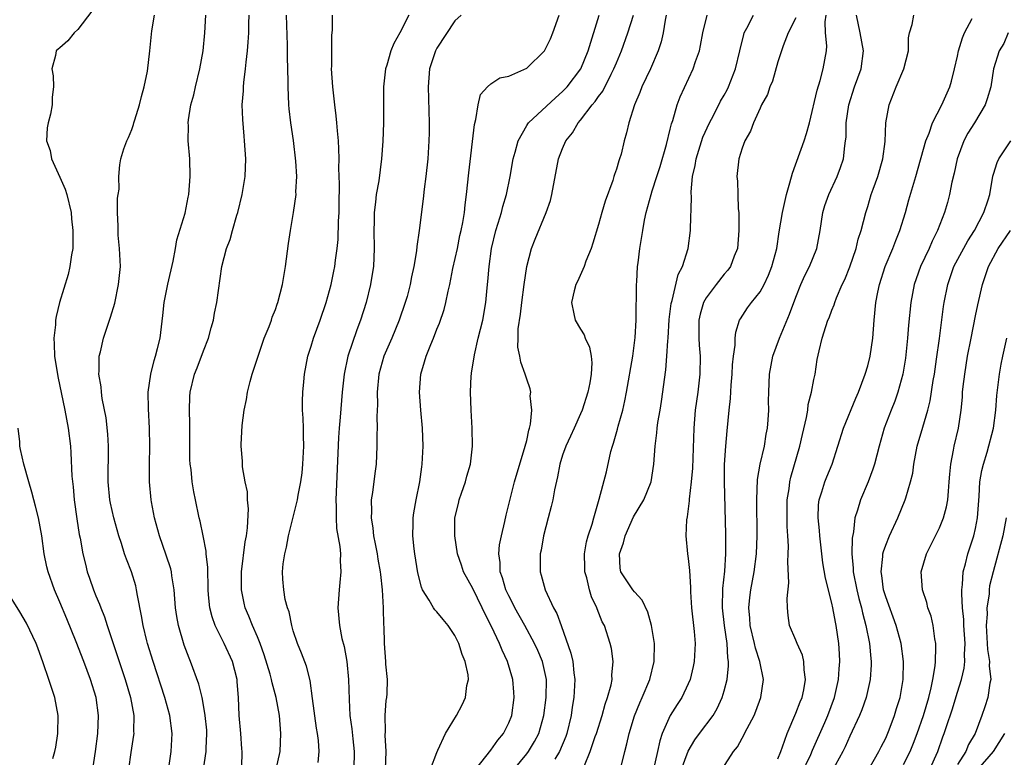
# Model space of a CAD drawing. Units: inches. Extents: x 2511000 to 2513632, y 1503000 to 1506000.
# Drawn here: x 2511709 to 2511818, y 1503294 to 1503376 of the extents above; entities that cross this region are included whole.
import ezdxf

# ---------------------------------------------------------------- set-up
doc = ezdxf.new("R2010")
doc.units = ezdxf.units.IN
doc.header["$MEASUREMENT"] = 0
doc.layers.add('LD25111503_2ft', color=120, linetype='Continuous')

msp = doc.modelspace()

# ---------------------------------------------------------------- linework, layer by layer
at = {"layer": 'LD25111503_2ft'}
for points, elevation in [([(2511716.57, 1503377.43), (2511715, 1503375.38), (2511714.57, 1503375), (2511713.88, 1503374.12), (2511713, 1503373.36), (2511712.79, 1503373.21), (2511712.57, 1503373), (2511712.51, 1503372.51), (2511712.08, 1503371), (2511712.23, 1503370.23), (2511712.27, 1503369), (2511712.14, 1503367.86), (2511712.15, 1503367), (2511711.95, 1503365.95), (2511711.68, 1503365), (2511711.57, 1503364.43), (2511711.51, 1503363), (2511711.9, 1503361.9), (2511712.05, 1503361), (2511713, 1503358.96), (2511713.59, 1503357.59), (2511713.77, 1503357), (2511714.24, 1503355), (2511714.3, 1503354.3), (2511714.45, 1503353), (2511714.45, 1503351.55), (2511714.43, 1503351), (2511714.29, 1503350.29), (2511714.12, 1503349), (2511713.9, 1503348.1), (2511712.96, 1503345), (2511712.58, 1503343.42), (2511712.52, 1503343), (2511712.49, 1503342.49), (2511712.31, 1503341), (2511712.36, 1503340.36), (2511712.4, 1503339), (2511712.76, 1503336.76), (2511713.53, 1503333), (2511713.91, 1503331), (2511714.16, 1503329), (2511714.23, 1503328.23), (2511714.34, 1503325.66), (2511714.46, 1503324.46), (2511714.58, 1503323), (2511714.88, 1503320.88), (2511715.16, 1503319.16), (2511715.25, 1503318.75), (2511715.56, 1503317), (2511715.83, 1503315.83), (2511716.05, 1503315), (2511716.29, 1503314.29), (2511716.73, 1503313), (2511717, 1503312.32), (2511717.4, 1503311.4), (2511717.54, 1503311), (2511717.97, 1503309.97), (2511718.28, 1503309), (2511720.28, 1503303), (2511720.88, 1503301), (2511721.24, 1503299), (2511721.2, 1503297.2), (2511721.22, 1503297), (2511721.2, 1503296.8), (2511720.89, 1503294.89), (2511720.63, 1503293)], 8018), ([(2511725.09, 1503292.91), (2511725.41, 1503295), (2511725.52, 1503297), (2511725.23, 1503299), (2511724.67, 1503301), (2511723.38, 1503305), (2511722.76, 1503307), (2511722.68, 1503307.32), (2511722.27, 1503309), (2511722.1, 1503310.1), (2511721.63, 1503312.37), (2511721.54, 1503313), (2511721.44, 1503313.44), (2511720.97, 1503315), (2511720.42, 1503316.42), (2511720.21, 1503317), (2511719.85, 1503318.15), (2511719.55, 1503319), (2511718.99, 1503320.99), (2511718.63, 1503322.63), (2511718.57, 1503323), (2511718.39, 1503325), (2511718.41, 1503329), (2511718.34, 1503330.34), (2511718.14, 1503332.14), (2511717.72, 1503334.28), (2511717.62, 1503335), (2511717.59, 1503335.59), (2511717.34, 1503337), (2511717.38, 1503337.38), (2511717.37, 1503339), (2511717.51, 1503339.51), (2511717.85, 1503341), (2511718.65, 1503343.35), (2511719.1, 1503344.9), (2511719.54, 1503347), (2511719.74, 1503349), (2511719.65, 1503351), (2511719.5, 1503352.5), (2511719.47, 1503353), (2511719.5, 1503353.5), (2511719.41, 1503355), (2511719.4, 1503356.6), (2511719.49, 1503357), (2511719.59, 1503357.59), (2511719.56, 1503359), (2511719.69, 1503360.31), (2511719.79, 1503361), (2511720.11, 1503362.11), (2511720.45, 1503363), (2511720.65, 1503363.35), (2511721, 1503364.25), (2511721.2, 1503364.8), (2511721.23, 1503365), (2511721.33, 1503365.33), (2511721.87, 1503367), (2511722.08, 1503367.92), (2511722.39, 1503369), (2511722.74, 1503370.74), (2511723.01, 1503373), (2511723.23, 1503375.23), (2511723.54, 1503377)], 8020), ([(2511729.01, 1503293.01), (2511729.31, 1503295), (2511729.31, 1503295.31), (2511729.37, 1503297), (2511729.35, 1503297.35), (2511729.19, 1503299), (2511729, 1503300.16), (2511728.84, 1503301), (2511728.48, 1503302.48), (2511727.55, 1503305), (2511727.38, 1503305.38), (2511726.84, 1503306.84), (2511726.21, 1503309), (2511726.03, 1503310.03), (2511725.89, 1503311), (2511725.71, 1503313), (2511725.47, 1503314.53), (2511725.42, 1503315), (2511725.34, 1503315.34), (2511724.85, 1503316.85), (2511724.08, 1503319), (2511723.55, 1503321), (2511723.21, 1503322.79), (2511723.17, 1503323), (2511722.96, 1503325), (2511722.96, 1503327), (2511723.02, 1503329), (2511722.98, 1503331), (2511722.85, 1503333.15), (2511722.84, 1503335), (2511723.12, 1503337), (2511723.48, 1503338.52), (2511723.64, 1503339), (2511723.88, 1503339.88), (2511724.15, 1503341), (2511724.46, 1503343.54), (2511724.6, 1503345), (2511725.01, 1503347.01), (2511725.6, 1503349.6), (2511725.86, 1503351), (2511726.02, 1503351.98), (2511726.95, 1503354.95), (2511727.29, 1503356.71), (2511727.37, 1503357), (2511727.52, 1503359), (2511727.46, 1503361), (2511727.3, 1503363), (2511727.31, 1503364.69), (2511727.29, 1503365), (2511727.33, 1503365.33), (2511727.59, 1503367), (2511727.9, 1503368.1), (2511728.1, 1503369), (2511728.59, 1503371), (2511728.94, 1503373), (2511729.13, 1503375), (2511729.27, 1503377)], 8022), ([(2511733.25, 1503293.25), (2511733.29, 1503295), (2511733.28, 1503295.28), (2511733.15, 1503297), (2511732.98, 1503298.98), (2511732.9, 1503301), (2511732.75, 1503302.75), (2511732.73, 1503303), (2511732.21, 1503305), (2511731.31, 1503307), (2511730.31, 1503309), (2511729.97, 1503309.97), (2511729.71, 1503311), (2511729.57, 1503312.43), (2511729.5, 1503313), (2511729.51, 1503313.51), (2511729.46, 1503315), (2511729.47, 1503315.47), (2511729.31, 1503317), (2511729.31, 1503317.31), (2511728.95, 1503319), (2511728.63, 1503320.63), (2511728.52, 1503321), (2511728.11, 1503323), (2511727.9, 1503323.9), (2511727.73, 1503325), (2511727.61, 1503326.39), (2511727.52, 1503327), (2511727.49, 1503327.49), (2511727.47, 1503330.53), (2511727.49, 1503331.49), (2511727.42, 1503333), (2511727.47, 1503334.53), (2511727.51, 1503335), (2511728.01, 1503337), (2511728.29, 1503337.71), (2511729, 1503339.61), (2511729.54, 1503341), (2511729.84, 1503342.16), (2511730.11, 1503343), (2511730.22, 1503343.78), (2511730.49, 1503345), (2511731.05, 1503349), (2511731.55, 1503351), (2511731.98, 1503352.02), (2511732.21, 1503353), (2511732.7, 1503354.7), (2511732.81, 1503355), (2511733.29, 1503357), (2511733.62, 1503359), (2511733.72, 1503361), (2511733.58, 1503363), (2511733.52, 1503363.52), (2511733.36, 1503365.36), (2511733.32, 1503367), (2511733.45, 1503368.55), (2511733.46, 1503369), (2511733.5, 1503369.5), (2511733.69, 1503371), (2511733.75, 1503371.75), (2511733.9, 1503373), (2511733.96, 1503373.96), (2511734.05, 1503375), (2511734.05, 1503376.05), (2511734.09, 1503377)], 8024), ([(2511737.09, 1503293), (2511737.53, 1503295), (2511737.62, 1503297), (2511737.45, 1503299), (2511737.09, 1503301), (2511736.64, 1503302.64), (2511736.58, 1503303), (2511736.42, 1503303.58), (2511735.74, 1503305.74), (2511735.3, 1503307), (2511735, 1503307.75), (2511734.46, 1503309), (2511734.04, 1503310.04), (2511733.64, 1503311), (2511733.51, 1503311.51), (2511733.23, 1503313), (2511733.24, 1503315), (2511733.65, 1503318.35), (2511733.78, 1503319), (2511733.9, 1503319.9), (2511734, 1503322), (2511733.9, 1503323), (2511733.9, 1503323.9), (2511733.65, 1503325), (2511733.33, 1503326.67), (2511733.33, 1503327.33), (2511733.19, 1503329), (2511733.19, 1503329.19), (2511733.29, 1503331.29), (2511733.53, 1503333), (2511733.8, 1503334.2), (2511733.9, 1503335), (2511734.18, 1503336.18), (2511734.41, 1503337), (2511735.07, 1503339), (2511735.77, 1503341), (2511736.3, 1503342.3), (2511736.56, 1503343), (2511736.66, 1503343.34), (2511737, 1503344.21), (2511737.2, 1503344.8), (2511737.28, 1503345), (2511737.78, 1503347), (2511738.12, 1503349), (2511738.46, 1503351.54), (2511738.68, 1503353), (2511739.04, 1503355), (2511739.31, 1503357), (2511739.3, 1503357.3), (2511739.38, 1503359), (2511739.28, 1503360.72), (2511739.01, 1503363.01), (2511738.72, 1503365), (2511738.55, 1503366.55), (2511738.51, 1503367), (2511738.41, 1503369), (2511738.42, 1503369.58), (2511738.36, 1503372.36), (2511738.37, 1503373.63), (2511738.24, 1503377)], 8026), ([(2511741.76, 1503293.76), (2511741.87, 1503295), (2511741.8, 1503296.2), (2511741.7, 1503297), (2511741.59, 1503297.59), (2511741.13, 1503300.87), (2511740.88, 1503302.88), (2511740.48, 1503304.48), (2511739.93, 1503305.93), (2511739.46, 1503307), (2511739, 1503308.42), (2511738.83, 1503309), (2511738.53, 1503310.53), (2511738.35, 1503311), (2511738.1, 1503311.9), (2511737.93, 1503313), (2511737.84, 1503314.16), (2511737.81, 1503315), (2511737.88, 1503315.88), (2511738.05, 1503317), (2511738.26, 1503317.74), (2511738.47, 1503319), (2511739.46, 1503323), (2511739.54, 1503323.54), (2511739.85, 1503325), (2511739.99, 1503326.01), (2511740.08, 1503327), (2511740.16, 1503329), (2511740.15, 1503330.15), (2511740.12, 1503331), (2511740.11, 1503332.11), (2511740.04, 1503333), (2511740.02, 1503333.98), (2511740.05, 1503335), (2511740.16, 1503336.16), (2511740.23, 1503337), (2511740.63, 1503339), (2511741, 1503340.13), (2511741.26, 1503341), (2511742, 1503343), (2511742.68, 1503345), (2511743.22, 1503347), (2511743.51, 1503348.49), (2511743.62, 1503349), (2511743.7, 1503349.7), (2511743.88, 1503351), (2511743.99, 1503352.01), (2511744.05, 1503354.05), (2511744.1, 1503355), (2511744.1, 1503355.9), (2511744.15, 1503358.15), (2511744.07, 1503359.93), (2511744.1, 1503361), (2511744.09, 1503362.09), (2511744.03, 1503363), (2511743.91, 1503364.09), (2511743.85, 1503365), (2511743.77, 1503365.77), (2511743.61, 1503367), (2511743.39, 1503369), (2511743.27, 1503371), (2511743.29, 1503371.29), (2511743.28, 1503373), (2511743.29, 1503374.71), (2511743.35, 1503375.35), (2511743.35, 1503377)], 8028), ([(2511751.88, 1503377), (2511750.88, 1503375), (2511750.19, 1503373.81), (2511749.88, 1503373), (2511749.43, 1503371.43), (2511749.29, 1503371), (2511749.06, 1503369), (2511749.04, 1503365), (2511748.96, 1503362.96), (2511748.84, 1503361), (2511748.52, 1503358.52), (2511748.25, 1503357), (2511748.17, 1503356.17), (2511748.01, 1503355), (2511748, 1503354), (2511747.96, 1503353), (2511748, 1503351), (2511747.92, 1503349), (2511747.7, 1503347.7), (2511747.6, 1503347), (2511747.1, 1503345), (2511746.48, 1503343), (2511746.06, 1503341.94), (2511745.06, 1503339), (2511744.65, 1503337), (2511744.45, 1503335), (2511744.23, 1503332.23), (2511744.11, 1503331), (2511744.03, 1503329.97), (2511743.74, 1503323), (2511743.77, 1503322.23), (2511743.76, 1503321), (2511743.83, 1503319.83), (2511744.18, 1503317.82), (2511744.25, 1503317), (2511744.23, 1503316.23), (2511744.31, 1503315), (2511744.2, 1503313.8), (2511744.11, 1503313), (2511743.97, 1503311), (2511744.15, 1503309), (2511744.42, 1503307.58), (2511744.67, 1503306.67), (2511744.95, 1503305), (2511745.15, 1503303), (2511745.21, 1503300.79), (2511745.31, 1503299), (2511745.52, 1503297.52), (2511745.62, 1503296.38), (2511745.78, 1503295), (2511745.76, 1503293)], 8030), ([(2511757.7, 1503377), (2511757, 1503376.35), (2511755, 1503373.31), (2511754.83, 1503373), (2511754.19, 1503371), (2511754.02, 1503369), (2511754.13, 1503365), (2511754.13, 1503363.87), (2511754.1, 1503363), (2511753.97, 1503361), (2511753.76, 1503359), (2511753.59, 1503357.59), (2511753.48, 1503356.52), (2511753.04, 1503353), (2511752.77, 1503351.23), (2511752.73, 1503350.73), (2511752.44, 1503349), (2511752.16, 1503347.84), (2511752.02, 1503347), (2511751.67, 1503345.67), (2511751.47, 1503345), (2511750.8, 1503343), (2511749.99, 1503341), (2511749.1, 1503339), (2511748.52, 1503337), (2511748.35, 1503335), (2511748.37, 1503333.63), (2511748.3, 1503332.3), (2511748.34, 1503331), (2511748.31, 1503330.31), (2511748.32, 1503329), (2511748.22, 1503327), (2511748.07, 1503325.93), (2511747.83, 1503323.83), (2511747.69, 1503323), (2511747.7, 1503321.7), (2511747.66, 1503321), (2511747.85, 1503319.85), (2511747.92, 1503319), (2511748.11, 1503318.11), (2511748.33, 1503317), (2511748.41, 1503316.41), (2511748.69, 1503315), (2511748.7, 1503314.7), (2511748.9, 1503313), (2511749, 1503311), (2511749.06, 1503309.06), (2511749.08, 1503308.92), (2511749.13, 1503307), (2511749.28, 1503305), (2511749.29, 1503304.71), (2511749.44, 1503303), (2511749.41, 1503301.41), (2511749.37, 1503301), (2511749.32, 1503300.68), (2511749.19, 1503299), (2511749.23, 1503297.23), (2511749.2, 1503296.8), (2511749.31, 1503295), (2511749.24, 1503293)], 8032), ([(2511754.28, 1503293), (2511755, 1503294.89), (2511755.12, 1503295.12), (2511755.95, 1503297), (2511757.18, 1503299), (2511757.82, 1503300.18), (2511758.18, 1503301), (2511758.35, 1503302.35), (2511758.51, 1503303), (2511758.47, 1503303.53), (2511758.16, 1503305), (2511757.8, 1503305.8), (2511757.44, 1503307), (2511757, 1503307.92), (2511756.27, 1503309), (2511755.69, 1503309.69), (2511755, 1503310.54), (2511754.76, 1503310.76), (2511754.62, 1503311), (2511754.15, 1503311.85), (2511753.41, 1503313), (2511753.28, 1503313.28), (2511752.88, 1503314.88), (2511752.53, 1503317), (2511752.45, 1503317.55), (2511752.31, 1503319), (2511752.36, 1503320.36), (2511752.36, 1503321), (2511752.43, 1503321.57), (2511752.69, 1503323), (2511753.09, 1503325), (2511753.31, 1503326.69), (2511753.37, 1503327), (2511753.46, 1503329), (2511753.39, 1503331), (2511753.2, 1503333), (2511753.05, 1503335), (2511753.2, 1503337), (2511753.63, 1503338.37), (2511753.8, 1503339), (2511754.32, 1503340.32), (2511754.61, 1503341), (2511755, 1503342), (2511755.3, 1503342.7), (2511755.8, 1503344.2), (2511756, 1503345), (2511756.24, 1503346.24), (2511756.43, 1503347), (2511756.78, 1503348.78), (2511757.28, 1503351), (2511757.56, 1503352.44), (2511757.7, 1503353), (2511757.89, 1503353.89), (2511758.06, 1503355), (2511758.13, 1503355.87), (2511758.31, 1503357), (2511758.56, 1503359.44), (2511759.18, 1503364.82), (2511759.35, 1503365.35), (2511759.59, 1503367), (2511759.84, 1503368.16), (2511760.62, 1503369), (2511761, 1503369.32), (2511762.01, 1503369.99), (2511763, 1503370.2), (2511765, 1503371.08), (2511767, 1503373), (2511767.66, 1503374.34), (2511767.93, 1503375), (2511768.62, 1503377)], 8034), ([(2511759.33, 1503293), (2511761, 1503295.13), (2511761.77, 1503296.23), (2511762.41, 1503297), (2511763, 1503298.17), (2511763.34, 1503299), (2511763.61, 1503301), (2511763.58, 1503301.58), (2511763.47, 1503303), (2511762.88, 1503305), (2511762.27, 1503306.27), (2511761.99, 1503307), (2511761.09, 1503308.91), (2511760.34, 1503310.34), (2511760.05, 1503311), (2511759, 1503313.13), (2511757.97, 1503315), (2511757.74, 1503315.74), (2511757.3, 1503317), (2511756.98, 1503319), (2511757, 1503321), (2511757.41, 1503322.59), (2511757.49, 1503323), (2511757.74, 1503323.74), (2511758.19, 1503325), (2511758.35, 1503325.65), (2511758.75, 1503327), (2511758.97, 1503328.97), (2511758.92, 1503331), (2511758.8, 1503333), (2511758.75, 1503335), (2511758.82, 1503336.82), (2511758.84, 1503337), (2511758.87, 1503337.13), (2511759.17, 1503339.17), (2511759.59, 1503341), (2511760.1, 1503343), (2511760.46, 1503345), (2511760.61, 1503346.61), (2511760.69, 1503347.31), (2511760.82, 1503349), (2511761.1, 1503351), (2511761.56, 1503353), (2511761.83, 1503353.83), (2511762.18, 1503355), (2511762.34, 1503355.66), (2511762.76, 1503357), (2511763.18, 1503359), (2511763.51, 1503361), (2511763.72, 1503361.72), (2511764.04, 1503363), (2511765, 1503364.69), (2511765.12, 1503364.88), (2511765.21, 1503365), (2511768.21, 1503367.79), (2511769, 1503368.47), (2511769.5, 1503369), (2511771.03, 1503371), (2511771.87, 1503373), (2511773.07, 1503377)], 8036), ([(2511763.59, 1503293), (2511765, 1503294.71), (2511765.21, 1503295), (2511765.89, 1503296.11), (2511766.35, 1503297), (2511766.92, 1503299), (2511767.17, 1503301), (2511767.2, 1503303), (2511767, 1503304.02), (2511766.77, 1503305), (2511766.24, 1503306.24), (2511765.89, 1503307), (2511764.8, 1503309), (2511763.67, 1503311), (2511763.46, 1503311.46), (2511763, 1503312.31), (2511762.67, 1503313), (2511762.32, 1503314.32), (2511762.05, 1503315), (2511762.03, 1503316.03), (2511761.89, 1503317), (2511761.99, 1503318.01), (2511762.19, 1503319), (2511762.58, 1503320.58), (2511762.71, 1503321.29), (2511763.66, 1503325), (2511764.85, 1503329), (2511765, 1503329.61), (2511765.23, 1503330.77), (2511765.31, 1503331), (2511765.44, 1503331.44), (2511765.57, 1503333), (2511765.39, 1503334.61), (2511765.45, 1503335), (2511765.39, 1503335.38), (2511765, 1503336.46), (2511764.84, 1503337), (2511764.34, 1503338.34), (2511764.25, 1503339), (2511764.01, 1503340.01), (2511764.06, 1503341), (2511764.05, 1503342.05), (2511764.33, 1503343.67), (2511764.46, 1503345), (2511764.72, 1503347), (2511765.01, 1503348.99), (2511765.54, 1503351), (2511765.95, 1503352.05), (2511767.18, 1503355), (2511767.64, 1503356.36), (2511767.82, 1503357), (2511768.53, 1503361), (2511769, 1503362.15), (2511769.36, 1503363), (2511770.11, 1503363.89), (2511770.74, 1503365), (2511771, 1503365.29), (2511772.29, 1503367), (2511772.62, 1503367.38), (2511773, 1503367.93), (2511773.47, 1503368.53), (2511774.41, 1503370.41), (2511774.73, 1503371), (2511775, 1503371.67), (2511775.58, 1503373), (2511776.28, 1503375), (2511776.9, 1503377)], 8038), ([(2511780.56, 1503377), (2511780.44, 1503376.44), (2511780.19, 1503375), (2511779.97, 1503374.03), (2511779.64, 1503373), (2511778.78, 1503371), (2511777.83, 1503369), (2511777.61, 1503368.39), (2511777, 1503367), (2511776.37, 1503365), (2511776.12, 1503363.88), (2511775.87, 1503363), (2511775.51, 1503361.51), (2511775.36, 1503361), (2511775.26, 1503360.75), (2511775, 1503359.84), (2511774.77, 1503359.23), (2511774.72, 1503359), (2511774.59, 1503358.59), (2511773.74, 1503356.26), (2511773.37, 1503355), (2511773, 1503353.66), (2511772.39, 1503351.61), (2511772.17, 1503351), (2511771.59, 1503349.59), (2511771.39, 1503349), (2511770.66, 1503347.34), (2511770.48, 1503347), (2511770.28, 1503346.28), (2511769.98, 1503345), (2511770.27, 1503343.73), (2511770.42, 1503343), (2511771, 1503342.02), (2511771.4, 1503341.4), (2511771.53, 1503341), (2511772, 1503340), (2511772.2, 1503339), (2511772.27, 1503338.27), (2511772.19, 1503337), (2511772.04, 1503336.04), (2511771.8, 1503335), (2511771.18, 1503333), (2511771, 1503332.57), (2511770.29, 1503331), (2511769.89, 1503330.11), (2511769.36, 1503329), (2511769, 1503327.99), (2511768.71, 1503327), (2511768.43, 1503325.57), (2511768.11, 1503324.11), (2511767.9, 1503323), (2511767.74, 1503322.26), (2511767.39, 1503321), (2511766.87, 1503319), (2511766.61, 1503317.39), (2511766.52, 1503317), (2511766.51, 1503316.51), (2511766.51, 1503315), (2511766.63, 1503314.63), (2511767.05, 1503313), (2511768, 1503311), (2511768.37, 1503310.37), (2511768.84, 1503309), (2511769.93, 1503305.93), (2511770.13, 1503305), (2511770.24, 1503303.76), (2511770.35, 1503303), (2511770.24, 1503301), (2511770.08, 1503299.92), (2511769.97, 1503299), (2511769.49, 1503297), (2511769.36, 1503296.64), (2511768.65, 1503295), (2511768.12, 1503294.12)], 8040), ([(2511771.43, 1503293.43), (2511772.07, 1503295), (2511772.64, 1503296.64), (2511772.78, 1503297), (2511773.41, 1503299), (2511773.73, 1503300.27), (2511774.01, 1503301), (2511774.41, 1503302.41), (2511774.52, 1503303), (2511774.5, 1503303.5), (2511774.65, 1503305), (2511774.44, 1503306.44), (2511774.31, 1503307), (2511773.66, 1503309), (2511773.43, 1503309.43), (2511772.86, 1503310.86), (2511772.82, 1503311), (2511772.22, 1503312.22), (2511771.99, 1503313), (2511771.69, 1503314.31), (2511771.48, 1503315), (2511771.49, 1503315.49), (2511771.45, 1503317), (2511771.66, 1503318.34), (2511771.87, 1503319), (2511772.31, 1503320.31), (2511772.49, 1503321), (2511773.07, 1503323.07), (2511773.88, 1503326.12), (2511774.39, 1503328.39), (2511774.57, 1503329), (2511774.68, 1503329.32), (2511775.12, 1503330.88), (2511775.2, 1503331.2), (2511775.7, 1503333), (2511775.95, 1503334.05), (2511776.13, 1503335), (2511776.82, 1503339), (2511777.09, 1503341.09), (2511777.2, 1503343), (2511777.21, 1503344.79), (2511777.24, 1503345.24), (2511777.25, 1503347), (2511777.28, 1503347.28), (2511777.36, 1503349), (2511777.42, 1503349.42), (2511777.59, 1503351), (2511777.93, 1503353), (2511778.14, 1503354.14), (2511778.33, 1503355), (2511778.86, 1503357), (2511779, 1503357.42), (2511779.49, 1503359), (2511779.87, 1503360.13), (2511780.58, 1503362.58), (2511781, 1503364.28), (2511781.13, 1503364.87), (2511781.27, 1503365.27), (2511781.77, 1503367), (2511782.11, 1503367.89), (2511783.56, 1503371), (2511783.82, 1503371.82), (2511784.24, 1503373), (2511784.38, 1503373.62), (2511784.64, 1503375), (2511785.12, 1503377)], 8042), ([(2511775.47, 1503293), (2511775.93, 1503295), (2511776.17, 1503295.83), (2511776.41, 1503297), (2511777, 1503298.96), (2511777.59, 1503300.41), (2511777.88, 1503301), (2511778.71, 1503303), (2511779.21, 1503305), (2511779.25, 1503307), (2511778.92, 1503309), (2511778.5, 1503310.5), (2511777.85, 1503311.85), (2511777, 1503312.76), (2511776.82, 1503313), (2511775.49, 1503315), (2511775.41, 1503315.41), (2511775.34, 1503317), (2511775.8, 1503318.21), (2511775.97, 1503319), (2511776.89, 1503321.11), (2511778.04, 1503323), (2511778.87, 1503325), (2511779.18, 1503327), (2511779.31, 1503329), (2511779.51, 1503330.49), (2511779.55, 1503331), (2511779.63, 1503331.63), (2511779.87, 1503333), (2511780.03, 1503333.97), (2511780.51, 1503337.49), (2511780.62, 1503339), (2511780.72, 1503340.72), (2511780.75, 1503341), (2511780.89, 1503343.11), (2511781.11, 1503344.89), (2511781.13, 1503345), (2511781.21, 1503345.21), (2511781.89, 1503348.11), (2511782.37, 1503349), (2511783, 1503351), (2511783.25, 1503353), (2511783.24, 1503353.24), (2511783.35, 1503356.65), (2511783.32, 1503357.32), (2511783.49, 1503359), (2511783.77, 1503360.23), (2511783.87, 1503361), (2511784.61, 1503363.39), (2511785.37, 1503365), (2511785.8, 1503365.8), (2511786.61, 1503367.39), (2511787, 1503368.07), (2511787.32, 1503368.68), (2511787.47, 1503369), (2511788.27, 1503371), (2511788.76, 1503373), (2511789.18, 1503374.82), (2511789.24, 1503375), (2511789.52, 1503375.52), (2511790.26, 1503377)], 8044), ([(2511795, 1503376.69), (2511794.13, 1503375), (2511793.58, 1503373.58), (2511793, 1503371.78), (2511792.38, 1503369.62), (2511792.1, 1503369), (2511791.84, 1503368.16), (2511791.17, 1503367), (2511791, 1503366.64), (2511790.28, 1503365), (2511789.95, 1503364.05), (2511789.32, 1503363), (2511789, 1503362.16), (2511788.64, 1503361), (2511788.43, 1503359), (2511788.49, 1503358.49), (2511788.52, 1503357), (2511788.57, 1503355.43), (2511788.63, 1503355), (2511788.65, 1503354.65), (2511788.65, 1503353), (2511788.48, 1503351), (2511788.13, 1503350.13), (2511787.71, 1503349), (2511787.41, 1503348.59), (2511787, 1503348.13), (2511786.11, 1503347), (2511785, 1503345.51), (2511784.71, 1503345), (2511784.33, 1503343.67), (2511784.2, 1503343), (2511784.19, 1503341), (2511784.23, 1503340.23), (2511784.32, 1503339), (2511784.29, 1503337), (2511784.06, 1503335), (2511783.79, 1503333), (2511783.64, 1503331), (2511783.46, 1503326.54), (2511783.32, 1503325), (2511783.1, 1503323.1), (2511783.1, 1503322.9), (2511782.88, 1503321.12), (2511782.79, 1503320.79), (2511782.72, 1503319), (2511782.92, 1503317), (2511783, 1503316.47), (2511783.13, 1503315.13), (2511783.24, 1503313.24), (2511783.25, 1503312.75), (2511783.36, 1503311), (2511783.66, 1503308.34), (2511783.78, 1503307), (2511783.68, 1503305), (2511783.56, 1503304.44), (2511783.2, 1503303), (2511783, 1503302.52), (2511782.29, 1503301), (2511781.77, 1503300.23), (2511781, 1503298.98), (2511780.1, 1503297), (2511779.82, 1503296.18), (2511779.59, 1503295), (2511779.12, 1503293)], 8046), ([(2511782.26, 1503293), (2511782.99, 1503295.01), (2511783.72, 1503296.28), (2511784.24, 1503297), (2511785.77, 1503299), (2511786.23, 1503299.77), (2511786.79, 1503301), (2511787, 1503301.75), (2511787.32, 1503303), (2511787.49, 1503304.51), (2511787.49, 1503305), (2511787.41, 1503305.41), (2511787.33, 1503307), (2511787.04, 1503309), (2511786.83, 1503311), (2511786.87, 1503313.13), (2511787.07, 1503315.07), (2511787.18, 1503317), (2511787.18, 1503319.18), (2511787.03, 1503325), (2511787.05, 1503326.95), (2511787.18, 1503329), (2511787.32, 1503330.68), (2511787.55, 1503333), (2511787.71, 1503334.29), (2511787.78, 1503335.78), (2511787.9, 1503337), (2511787.95, 1503338.05), (2511788.04, 1503339), (2511788.23, 1503340.23), (2511788.23, 1503341), (2511788.3, 1503341.7), (2511788.73, 1503343), (2511788.82, 1503343.18), (2511789.61, 1503344.39), (2511790.05, 1503345), (2511791, 1503346.18), (2511791.45, 1503347), (2511791.96, 1503348.04), (2511792.33, 1503349), (2511792.86, 1503351), (2511793.15, 1503352.85), (2511793.51, 1503355), (2511793.94, 1503357), (2511794.32, 1503358.32), (2511794.6, 1503359.4), (2511795.92, 1503363), (2511796.19, 1503363.81), (2511796.5, 1503365), (2511797.36, 1503368.64), (2511797.7, 1503369.7), (2511798.05, 1503371), (2511798.39, 1503373), (2511798.44, 1503373.56), (2511798.3, 1503375), (2511798.25, 1503376.25), (2511798.38, 1503377)], 8048), ([(2511786.78, 1503293), (2511788.03, 1503295), (2511788.49, 1503295.51), (2511789, 1503296.47), (2511789.2, 1503296.8), (2511789.28, 1503297), (2511789.56, 1503297.56), (2511790.33, 1503299), (2511790.53, 1503299.47), (2511791.1, 1503301), (2511791.37, 1503303), (2511790.98, 1503305), (2511790.49, 1503306.49), (2511790.39, 1503307), (2511789.89, 1503309), (2511789.85, 1503309.85), (2511789.74, 1503311), (2511789.86, 1503312.14), (2511789.98, 1503313), (2511790.36, 1503315), (2511790.59, 1503317), (2511790.67, 1503319), (2511790.63, 1503323), (2511790.73, 1503325.27), (2511791.02, 1503326.98), (2511791.48, 1503329), (2511791.69, 1503330.31), (2511791.84, 1503331), (2511791.91, 1503331.91), (2511791.97, 1503333), (2511791.96, 1503334.04), (2511791.98, 1503335), (2511792.07, 1503337), (2511792.43, 1503339), (2511793.16, 1503341), (2511794.3, 1503343.7), (2511795, 1503345.59), (2511795.56, 1503347), (2511796, 1503348), (2511796.5, 1503349), (2511797.31, 1503351), (2511797.69, 1503353), (2511798.01, 1503355), (2511798.22, 1503355.78), (2511798.67, 1503357), (2511799.61, 1503359), (2511799.98, 1503360.02), (2511800.31, 1503361), (2511800.45, 1503362.45), (2511800.54, 1503363), (2511800.59, 1503363.41), (2511800.61, 1503365), (2511800.9, 1503367), (2511801.54, 1503369), (2511802.26, 1503371), (2511802.54, 1503373), (2511802.16, 1503375), (2511801.73, 1503377)], 8050), ([(2511793, 1503294.15), (2511793.3, 1503295), (2511793.49, 1503295.49), (2511794.01, 1503297), (2511795, 1503299.24), (2511795.48, 1503300.52), (2511795.68, 1503301), (2511795.87, 1503301.87), (2511796.07, 1503303), (2511795.91, 1503304.09), (2511795.89, 1503305), (2511795.73, 1503305.73), (2511795.15, 1503307), (2511795, 1503307.39), (2511794.3, 1503309), (2511794.12, 1503310.12), (2511794.06, 1503311), (2511794.02, 1503312.02), (2511794.22, 1503313.78), (2511794.1, 1503316.1), (2511794.15, 1503317), (2511794.16, 1503317.84), (2511794.1, 1503319), (2511794.03, 1503320.03), (2511794.01, 1503321), (2511794.03, 1503323), (2511794.25, 1503324.25), (2511794.33, 1503325), (2511794.45, 1503325.55), (2511795.45, 1503329), (2511795.73, 1503330.27), (2511796.19, 1503332.19), (2511796.31, 1503333), (2511796.38, 1503333.62), (2511796.74, 1503335), (2511797, 1503336.42), (2511797.13, 1503337), (2511797.38, 1503338.62), (2511797.59, 1503339.59), (2511797.94, 1503341), (2511798.32, 1503342.32), (2511798.57, 1503343), (2511798.71, 1503343.29), (2511799, 1503344.12), (2511799.26, 1503344.74), (2511799.32, 1503345), (2511799.51, 1503345.51), (2511800.16, 1503347), (2511800.44, 1503347.56), (2511801, 1503348.94), (2511801.72, 1503351), (2511801.95, 1503352.05), (2511802.27, 1503353), (2511802.77, 1503355), (2511803, 1503355.69), (2511803.4, 1503357), (2511803.6, 1503357.6), (2511804.12, 1503359), (2511804.68, 1503361), (2511804.93, 1503362.93), (2511805.02, 1503364.98), (2511805.37, 1503367), (2511806.15, 1503369), (2511807.02, 1503371.02), (2511807.53, 1503373), (2511807.53, 1503374.47), (2511807.64, 1503375), (2511807.94, 1503375.94), (2511808.12, 1503377)], 8052), ([(2511795.58, 1503292.42), (2511796.65, 1503294.65), (2511796.85, 1503295.15), (2511798.21, 1503298.21), (2511798.54, 1503299), (2511799.3, 1503301), (2511799.75, 1503303), (2511799.82, 1503304.18), (2511799.89, 1503305), (2511799.86, 1503305.86), (2511799.78, 1503307), (2511799.49, 1503309), (2511799.39, 1503309.39), (2511799.11, 1503311), (2511799, 1503311.49), (2511798.28, 1503314.28), (2511798, 1503316), (2511797.65, 1503319), (2511797.61, 1503319.61), (2511797.46, 1503321), (2511797.53, 1503322.47), (2511797.59, 1503323), (2511797.9, 1503323.9), (2511798.23, 1503325), (2511798.44, 1503325.56), (2511799.03, 1503327), (2511799.68, 1503329), (2511800.3, 1503331), (2511801.66, 1503334.34), (2511801.96, 1503335), (2511802.73, 1503337), (2511803, 1503337.94), (2511803.26, 1503339), (2511803.55, 1503341), (2511803.72, 1503343), (2511803.92, 1503345), (2511804.12, 1503346.12), (2511804.3, 1503347), (2511804.96, 1503349), (2511805.8, 1503351), (2511806.12, 1503351.88), (2511806.57, 1503353), (2511807.19, 1503355), (2511807.59, 1503356.41), (2511808.37, 1503359), (2511809.47, 1503363), (2511809.84, 1503363.84), (2511810.23, 1503365), (2511811.24, 1503367), (2511812.13, 1503369), (2511812.35, 1503369.65), (2511812.68, 1503371), (2511813, 1503372.4), (2511813.12, 1503373), (2511813.54, 1503374.46), (2511813.78, 1503375), (2511814.63, 1503376.63)], 8054), ([(2511818.63, 1503375), (2511818.16, 1503373.84), (2511817.64, 1503373), (2511817, 1503371.01), (2511816.72, 1503369), (2511816.32, 1503367.68), (2511816.09, 1503367), (2511814.88, 1503365), (2511814.15, 1503363.85), (2511813.71, 1503363), (2511812.95, 1503361), (2511812.62, 1503359.38), (2511812.38, 1503358.38), (2511812.12, 1503357), (2511811.88, 1503356.12), (2511811.54, 1503355), (2511810.78, 1503353), (2511810.18, 1503351.82), (2511809.84, 1503351), (2511808.89, 1503349), (2511808.38, 1503347.62), (2511808.17, 1503347), (2511807.79, 1503345), (2511807.55, 1503342.45), (2511807.43, 1503341), (2511807.2, 1503338.8), (2511806.91, 1503337), (2511806.37, 1503335), (2511806.01, 1503333.99), (2511805.61, 1503333), (2511804.84, 1503331), (2511804.26, 1503329), (2511803.75, 1503327), (2511803.58, 1503326.42), (2511803.06, 1503325), (2511802.18, 1503323), (2511801.87, 1503321.87), (2511801.57, 1503321), (2511801.43, 1503319.43), (2511801.27, 1503318.73), (2511801.24, 1503317), (2511801.39, 1503315.39), (2511801.38, 1503315), (2511801.77, 1503313), (2511802.01, 1503312.01), (2511802.29, 1503311), (2511802.41, 1503310.41), (2511802.79, 1503309), (2511803.18, 1503307), (2511803.33, 1503305.33), (2511803.38, 1503305), (2511803.37, 1503304.63), (2511803.26, 1503303), (2511802.82, 1503301), (2511802.36, 1503299.64), (2511802.1, 1503299), (2511801, 1503296.71), (2511800.48, 1503295.52), (2511800.21, 1503295), (2511799, 1503292.76)], 8056), ([(2511803.11, 1503293), (2511804.25, 1503295), (2511804.49, 1503295.51), (2511805, 1503296.48), (2511805.38, 1503297.38), (2511805.99, 1503299), (2511806.22, 1503299.78), (2511806.61, 1503301), (2511806.96, 1503303), (2511806.98, 1503305), (2511806.71, 1503307), (2511806.16, 1503309), (2511805, 1503312.2), (2511804.77, 1503313), (2511804.57, 1503314.57), (2511804.48, 1503315), (2511804.69, 1503316.69), (2511804.7, 1503317), (2511804.75, 1503317.25), (2511805, 1503317.95), (2511805.43, 1503319), (2511806.34, 1503321), (2511807.17, 1503323), (2511807.23, 1503323.23), (2511807.78, 1503325), (2511808.01, 1503325.99), (2511808.13, 1503327), (2511808.51, 1503329), (2511809.12, 1503331.12), (2511809.69, 1503333), (2511809.95, 1503334.05), (2511810.29, 1503336.29), (2511810.42, 1503337), (2511810.66, 1503338.66), (2511810.98, 1503340.98), (2511811.45, 1503344.55), (2511811.52, 1503345), (2511811.91, 1503347), (2511812.61, 1503349), (2511814.14, 1503351.86), (2511814.89, 1503353), (2511815.95, 1503355), (2511816.43, 1503356.43), (2511816.6, 1503357), (2511816.94, 1503359.06), (2511817, 1503359.28), (2511817.41, 1503360.59), (2511817.62, 1503361), (2511818.93, 1503363)], 8058), ([(2511807, 1503293.54), (2511807.72, 1503295), (2511808.09, 1503295.91), (2511808.49, 1503297), (2511809.2, 1503299), (2511809.8, 1503301), (2511810.08, 1503302.08), (2511810.27, 1503303), (2511810.52, 1503304.52), (2511810.56, 1503305), (2511810.6, 1503306.6), (2511810.58, 1503307), (2511810.48, 1503307.52), (2511810.3, 1503309), (2511810.05, 1503310.05), (2511809.71, 1503311), (2511809.59, 1503311.59), (2511809.09, 1503313), (2511808.96, 1503315), (2511809.56, 1503317), (2511811, 1503319.89), (2511811.45, 1503321), (2511811.78, 1503322.22), (2511811.92, 1503323), (2511811.99, 1503323.99), (2511812.09, 1503325), (2511812.15, 1503325.86), (2511812.25, 1503327), (2511812.56, 1503328.56), (2511812.63, 1503329), (2511813.1, 1503331), (2511813.4, 1503333), (2511813.55, 1503334.45), (2511813.57, 1503335), (2511813.63, 1503335.63), (2511813.8, 1503337), (2511814.13, 1503339), (2511814.51, 1503341), (2511815, 1503343.5), (2511815.26, 1503344.74), (2511815.77, 1503347), (2511816.45, 1503349), (2511817.52, 1503351), (2511818.89, 1503353)], 8060), ([(2511809.9, 1503293), (2511810.8, 1503295), (2511811.38, 1503296.62), (2511811.53, 1503297), (2511811.77, 1503297.77), (2511812.39, 1503299.61), (2511813, 1503301.61), (2511813.46, 1503303), (2511813.74, 1503304.26), (2511813.82, 1503305), (2511813.79, 1503305.79), (2511813.85, 1503307), (2511813.72, 1503309), (2511813.7, 1503309.7), (2511813.57, 1503311), (2511813.47, 1503312.53), (2511813.49, 1503313), (2511813.57, 1503313.57), (2511813.65, 1503315), (2511813.89, 1503315.89), (2511814.16, 1503317), (2511814.81, 1503319), (2511815, 1503319.83), (2511815.23, 1503321), (2511815.41, 1503323.41), (2511815.5, 1503325), (2511815.71, 1503326.29), (2511815.89, 1503327), (2511816.32, 1503328.32), (2511817.03, 1503331), (2511817.28, 1503333), (2511817.38, 1503334.62), (2511817.51, 1503335.51), (2511817.68, 1503337), (2511817.88, 1503338.12), (2511818.06, 1503339), (2511818.51, 1503341)], 8062), ([(2511716.65, 1503293), (2511716.98, 1503295), (2511717.22, 1503297), (2511717.29, 1503299), (2511717.03, 1503301), (2511716.42, 1503303), (2511715.66, 1503305), (2511714.79, 1503307.21), (2511713.75, 1503309.75), (2511713, 1503311.63), (2511712.39, 1503313), (2511711.67, 1503315), (2511711.55, 1503315.55), (2511711.25, 1503317), (2511710.98, 1503319), (2511710.6, 1503321), (2511710.29, 1503322.29), (2511710.09, 1503323), (2511709.88, 1503323.88), (2511709.53, 1503325), (2511708.97, 1503327), (2511708.61, 1503328.61), (2511708.54, 1503329), (2511708.53, 1503329.47), (2511708.36, 1503331)], 8016), ([(2511818.42, 1503321), (2511818.06, 1503319), (2511816.96, 1503315), (2511816.58, 1503313.42), (2511816.53, 1503313), (2511816.52, 1503312.52), (2511816.27, 1503311), (2511816.29, 1503310.29), (2511816.2, 1503309), (2511816.32, 1503307), (2511816.33, 1503306.33), (2511816.57, 1503305), (2511816.53, 1503304.53), (2511816.7, 1503303), (2511816.6, 1503302.6), (2511816.39, 1503301), (2511816.05, 1503299.95), (2511815.72, 1503299), (2511814.97, 1503297), (2511814.24, 1503295.76), (2511813.94, 1503295), (2511813, 1503293.52)], 8064), ([(2511712.19, 1503294.19), (2511712.44, 1503295), (2511712.55, 1503295.45), (2511712.77, 1503297), (2511712.81, 1503299), (2511712.44, 1503301), (2511711.78, 1503303), (2511711.13, 1503304.87), (2511710.53, 1503306.53), (2511710.34, 1503307), (2511709.26, 1503309.26), (2511708.53, 1503310.53), (2511707.02, 1503313)], 8014), ([(2511815.31, 1503293), (2511817.03, 1503295), (2511818.28, 1503297)], 8066)]:
    msp.add_lwpolyline(points, dxfattribs=dict(at, elevation=elevation))

doc.saveas('drawing.dxf')
